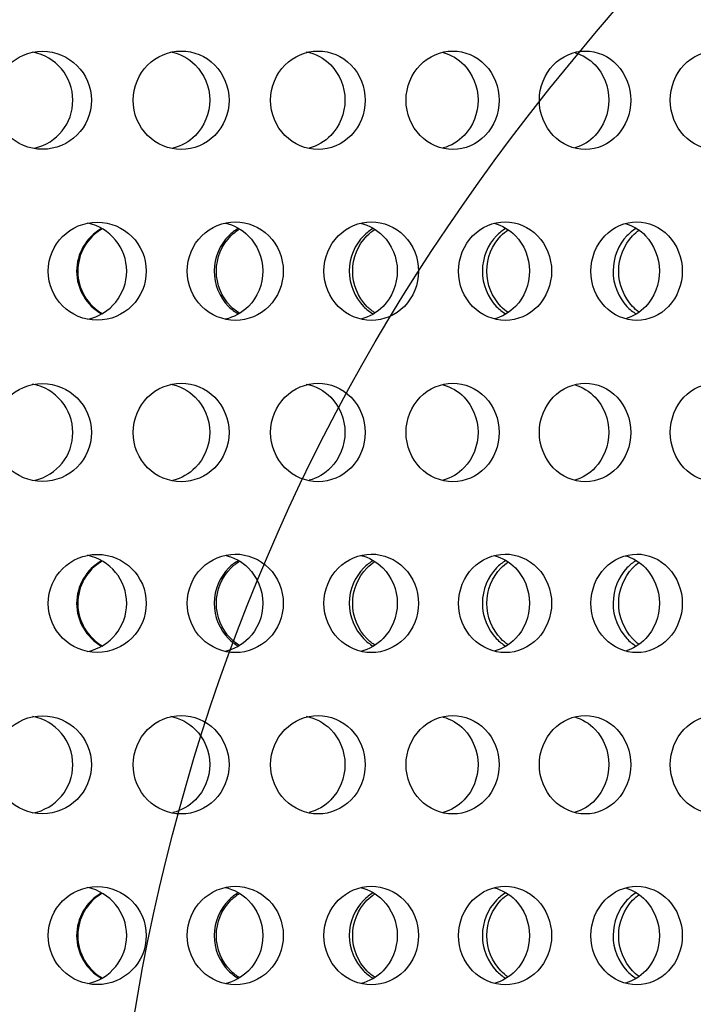
# Model space of a CAD drawing. Units: millimetres. Extents: x 0 to 291, y 0 to 204.
# Drawn here: x 178 to 182, y 131 to 136 of the extents above; entities that cross this region are included whole.
import ezdxf
from ezdxf import colors
from ezdxf.entities.mleader import LeaderData, LeaderLine
from ezdxf.math import Vec2, Vec3

# ---------------------------------------------------------------- set-up
doc = ezdxf.new("R2010")
doc.units = ezdxf.units.MM
for name, color, linetype in [('C-23MX-CHAPA_CUB', 7, 'Continuous'), ('DIBUJO', 7, 'Continuous'), ('Predeterminado', 7, 'Continuous')]:
    doc.layers.add(name, color=color, linetype=linetype)

# ---------------------------------------------------------------- blocks, each defined once
blk = doc.blocks.new('SE')
at = {"layer": 'C-23MX-CHAPA_CUB', "color": 7, "linetype": 'Continuous'}
for centre, radius in [((178.2741, 135.5622), 0.2437), ((178.547, 134.7123), 0.2439), ((178.2741, 133.9096), 0.2437), ((178.547, 133.0597), 0.2439), ((178.2741, 132.257), 0.2437), ((178.547, 131.407), 0.2439)]:
    blk.add_circle(centre, radius, dxfattribs=at)
for centre, radius, start, end in [((178.1816, 135.5623), 0.2439, 0, 79.6452), ((178.1816, 135.5623), 0.2439, 282.9535, 0), ((178.4494, 134.7123), 0.2441, 0, 78.4653), ((178.6881, 134.7122), 0.2436, 119.4359, 240.7192), ((178.6937, 134.7122), 0.2436, 120.1588, 240.5892), ((178.4494, 134.7123), 0.2441, 281.837, 0), ((178.1816, 133.9096), 0.2439, 0, 79.6452), ((178.1816, 133.9096), 0.2439, 282.9535, 0), ((178.4494, 133.0597), 0.2441, 0, 78.4653), ((178.6881, 133.0596), 0.2436, 119.4359, 240.7192), ((178.6937, 133.0596), 0.2436, 120.1588, 240.5892), ((178.4494, 133.0597), 0.2441, 281.837, 0), ((178.1816, 132.257), 0.2439, 0, 79.6452), ((178.1816, 132.257), 0.2439, 280.3136, 0), ((178.6881, 131.407), 0.2436, 119.4359, 240.7192), ((178.6937, 131.407), 0.2436, 120.1588, 240.5892), ((178.4494, 131.4071), 0.2441, 0, 78.4653), ((178.4494, 131.4071), 0.2441, 281.837, 0)]:
    blk.add_arc(centre, radius, start, end, dxfattribs=at)
for points, knots in [([(178.9655, 135.3175), (179.0273, 135.3175), (179.0877, 135.3425), (179.1766, 135.4323), (179.2035, 135.4972), (179.2035, 135.6278), (179.1769, 135.6926), (179.087, 135.7831), (179.026, 135.8076), (178.904, 135.8074), (178.8425, 135.7821), (178.7533, 135.6931), (178.7256, 135.6285), (178.7254, 135.497), (178.7531, 135.4321), (178.8427, 135.3427), (178.9038, 135.3175), (178.9655, 135.3175)], [0, 0, 0, 0, 0.125, 0.125, 0.25, 0.25, 0.375, 0.375, 0.5, 0.5, 0.625, 0.625, 0.75, 0.75, 0.875, 0.875, 1, 1, 1, 1]), ([(178.9113, 135.8034), (178.9572, 135.7947), (179.001, 135.7721), (179.0793, 135.6938), (179.1067, 135.6291), (179.1071, 135.4976), (179.0802, 135.4325), (179.0047, 135.3563), (178.9656, 135.3345), (178.9238, 135.3242)], [0.5297962, 0.5297962, 0.5297962, 0.5297962, 0.625, 0.625, 0.75, 0.75, 0.875, 0.875, 0.9623333, 0.9623333, 0.9623333, 0.9623333]), ([(179.6467, 135.3175), (179.7075, 135.3175), (179.7671, 135.3425), (179.8547, 135.4323), (179.8811, 135.4972), (179.8811, 135.6278), (179.8549, 135.6926), (179.7664, 135.7831), (179.7063, 135.8076), (179.5861, 135.8074), (179.5254, 135.7821), (179.4375, 135.6931), (179.4101, 135.6285), (179.41, 135.497), (179.4373, 135.4321), (179.5256, 135.3427), (179.5859, 135.3175), (179.6467, 135.3175)], [0, 0, 0, 0, 0.125, 0.125, 0.25, 0.25, 0.375, 0.375, 0.5, 0.5, 0.625, 0.625, 0.75, 0.75, 0.875, 0.875, 1, 1, 1, 1]), ([(179.5875, 135.8034), (179.6328, 135.7947), (179.6758, 135.7721), (179.753, 135.6938), (179.78, 135.6291), (179.7804, 135.4976), (179.7539, 135.4325), (179.68, 135.3567), (179.6422, 135.3351), (179.6016, 135.3247)], [0.5297962, 0.5297962, 0.5297962, 0.5297962, 0.625, 0.625, 0.75, 0.75, 0.875, 0.875, 0.9610397, 0.9610397, 0.9610397, 0.9610397]), ([(180.3175, 135.3175), (180.3773, 135.3175), (180.436, 135.3425), (180.5221, 135.4323), (180.5481, 135.4972), (180.5481, 135.6278), (180.5223, 135.6926), (180.4352, 135.7831), (180.3762, 135.8076), (180.2579, 135.8074), (180.1981, 135.7821), (180.1115, 135.6931), (180.0846, 135.6285), (180.0845, 135.497), (180.1113, 135.4321), (180.1983, 135.3427), (180.2576, 135.3175), (180.3175, 135.3175)], [0, 0, 0, 0, 0.125, 0.125, 0.25, 0.25, 0.375, 0.375, 0.5, 0.5, 0.625, 0.625, 0.75, 0.75, 0.875, 0.875, 1, 1, 1, 1]), ([(180.2694, 135.7997), (180.308, 135.7891), (180.3442, 135.768), (180.4162, 135.6938), (180.4427, 135.6291), (180.4432, 135.4976), (180.4171, 135.4325), (180.3448, 135.3572), (180.3083, 135.3358), (180.2691, 135.3252)], [0.541296, 0.541296, 0.541296, 0.541296, 0.625, 0.625, 0.75, 0.75, 0.875, 0.875, 0.9597028, 0.9597028, 0.9597028, 0.9597028]), ([(180.977, 135.3175), (181.0358, 135.3175), (181.0934, 135.3425), (181.178, 135.4323), (181.2035, 135.4972), (181.2035, 135.6278), (181.1782, 135.6926), (181.0927, 135.7831), (181.0346, 135.8076), (180.9184, 135.8074), (180.8598, 135.7821), (180.7746, 135.6931), (180.7482, 135.6285), (180.7481, 135.497), (180.7744, 135.4321), (180.8599, 135.3427), (180.9182, 135.3175), (180.977, 135.3175)], [0, 0, 0, 0, 0.125, 0.125, 0.25, 0.25, 0.375, 0.375, 0.5, 0.5, 0.625, 0.625, 0.75, 0.75, 0.875, 0.875, 1, 1, 1, 1]), ([(180.9262, 135.799), (180.9633, 135.7882), (180.998, 135.7674), (181.068, 135.6938), (181.0941, 135.6291), (181.0945, 135.4976), (181.0688, 135.4325), (180.9984, 135.3577), (180.9632, 135.3365), (180.9254, 135.3257)], [0.5430831, 0.5430831, 0.5430831, 0.5430831, 0.625, 0.625, 0.75, 0.75, 0.875, 0.875, 0.958317, 0.958317, 0.958317, 0.958317]), ([(181.6244, 135.3175), (181.6821, 135.3175), (181.7386, 135.3425), (181.8215, 135.4323), (181.8465, 135.4972), (181.8465, 135.6278), (181.8217, 135.6926), (181.7379, 135.7831), (181.681, 135.8076), (181.567, 135.8074), (181.5094, 135.7821), (181.4259, 135.6931), (181.3999, 135.6285), (181.3998, 135.497), (181.4257, 135.4321), (181.5096, 135.3427), (181.5667, 135.3175), (181.6244, 135.3175)], [0, 0, 0, 0, 0.125, 0.125, 0.25, 0.25, 0.375, 0.375, 0.5, 0.5, 0.625, 0.625, 0.75, 0.75, 0.875, 0.875, 1, 1, 1, 1]), ([(179.2349, 134.4675), (179.2965, 134.4675), (179.3568, 134.4923), (179.446, 134.5819), (179.4731, 134.647), (179.4731, 134.778), (179.4462, 134.843), (179.3561, 134.9333), (179.2952, 134.9576), (179.1735, 134.9574), (179.112, 134.9323), (179.0225, 134.8435), (178.9945, 134.7787), (178.9944, 134.6468), (179.0223, 134.5817), (179.1122, 134.4925), (179.1733, 134.4675), (179.2349, 134.4675)], [0, 0, 0, 0, 0.125, 0.125, 0.25, 0.25, 0.375, 0.375, 0.5, 0.5, 0.625, 0.625, 0.75, 0.75, 0.875, 0.875, 1, 1, 1, 1]), ([(179.1831, 134.9519), (179.2262, 134.9422), (179.2669, 134.9205), (179.3435, 134.8443), (179.3712, 134.7794), (179.3717, 134.6475), (179.3445, 134.5822), (179.2678, 134.505), (179.2271, 134.483), (179.1838, 134.4732)], [0.5351473, 0.5351473, 0.5351473, 0.5351473, 0.625, 0.625, 0.75, 0.75, 0.875, 0.875, 0.9652403, 0.9652403, 0.9652403, 0.9652403]), ([(179.912, 134.4675), (179.9727, 134.4675), (180.0322, 134.4923), (180.1199, 134.5819), (180.1466, 134.647), (180.1466, 134.778), (180.1202, 134.843), (180.0315, 134.9333), (179.9715, 134.9576), (179.8516, 134.9574), (179.791, 134.9323), (179.7028, 134.8435), (179.6753, 134.7787), (179.6751, 134.6468), (179.7026, 134.5817), (179.7912, 134.4925), (179.8514, 134.4675), (179.912, 134.4675)], [0, 0, 0, 0, 0.125, 0.125, 0.25, 0.25, 0.375, 0.375, 0.5, 0.5, 0.625, 0.625, 0.75, 0.75, 0.875, 0.875, 1, 1, 1, 1]), ([(179.8581, 134.9512), (179.8994, 134.9413), (179.9385, 134.9198), (180.0132, 134.8443), (180.0405, 134.7794), (180.041, 134.6475), (180.0142, 134.5822), (179.9394, 134.5057), (179.9004, 134.4839), (179.8587, 134.4738)], [0.5371137, 0.5371137, 0.5371137, 0.5371137, 0.625, 0.625, 0.75, 0.75, 0.875, 0.875, 0.9632691, 0.9632691, 0.9632691, 0.9632691]), ([(180.5785, 134.4675), (180.6382, 134.4675), (180.6966, 134.4923), (180.7829, 134.5819), (180.8091, 134.647), (180.8091, 134.778), (180.7831, 134.843), (180.6959, 134.9333), (180.6369, 134.9576), (180.519, 134.9574), (180.4595, 134.9323), (180.3727, 134.8435), (180.3456, 134.7787), (180.3454, 134.6468), (180.3725, 134.5817), (180.4597, 134.4925), (180.5188, 134.4675), (180.5785, 134.4675)], [0, 0, 0, 0, 0.125, 0.125, 0.25, 0.25, 0.375, 0.375, 0.5, 0.5, 0.625, 0.625, 0.75, 0.75, 0.875, 0.875, 1, 1, 1, 1]), ([(180.5231, 134.9503), (180.5625, 134.94), (180.5995, 134.9189), (180.6721, 134.8443), (180.6989, 134.7794), (180.6994, 134.6475), (180.673, 134.5822), (180.6002, 134.5065), (180.563, 134.485), (180.5232, 134.4746)], [0.5397122, 0.5397122, 0.5397122, 0.5397122, 0.625, 0.625, 0.75, 0.75, 0.875, 0.875, 0.9610613, 0.9610613, 0.9610613, 0.9610613]), ([(181.2334, 134.4675), (181.2919, 134.4675), (181.3493, 134.4923), (181.434, 134.5819), (181.4597, 134.647), (181.4597, 134.778), (181.4342, 134.843), (181.3486, 134.9333), (181.2907, 134.9576), (181.175, 134.9574), (181.1165, 134.9323), (181.0313, 134.8435), (181.0046, 134.7787), (181.0045, 134.6468), (181.0311, 134.5817), (181.1167, 134.4925), (181.1748, 134.4675), (181.2334, 134.4675)], [0, 0, 0, 0, 0.125, 0.125, 0.25, 0.25, 0.375, 0.375, 0.5, 0.5, 0.625, 0.625, 0.75, 0.75, 0.875, 0.875, 1, 1, 1, 1]), ([(181.1763, 134.9494), (181.2137, 134.9388), (181.2488, 134.918), (181.3192, 134.8443), (181.3455, 134.7794), (181.346, 134.6475), (181.3202, 134.5822), (181.2495, 134.5073), (181.2141, 134.4862), (181.1762, 134.4755)], [0.5421693, 0.5421693, 0.5421693, 0.5421693, 0.625, 0.625, 0.75, 0.75, 0.875, 0.875, 0.9587663, 0.9587663, 0.9587663, 0.9587663]), ([(179.2492, 134.925), (179.232, 134.915), (179.216, 134.9028), (179.157, 134.8443), (179.1291, 134.7794), (179.1286, 134.6475), (179.156, 134.5822), (179.2154, 134.5225), (179.232, 134.5098), (179.2499, 134.4995)], [0.5849387, 0.5849387, 0.5849387, 0.5849387, 0.625, 0.625, 0.75, 0.75, 0.875, 0.875, 0.916489, 0.916489, 0.916489, 0.916489]), ([(179.2574, 134.5016), (179.2412, 134.5115), (179.2259, 134.5233), (179.1674, 134.5819), (179.1401, 134.647), (179.1401, 134.778), (179.1672, 134.843), (179.2256, 134.9012), (179.24, 134.9126), (179.2554, 134.9221)], [0.0866118, 0.0866118, 0.0866118, 0.0866118, 0.125, 0.125, 0.25, 0.25, 0.375, 0.375, 0.4113134, 0.4113134, 0.4113134, 0.4113134]), ([(179.9203, 134.925), (179.9034, 134.915), (179.8876, 134.9028), (179.8295, 134.8443), (179.8021, 134.7794), (179.8016, 134.6475), (179.8286, 134.5822), (179.8871, 134.5225), (179.9035, 134.5098), (179.921, 134.4995)], [0.5849387, 0.5849387, 0.5849387, 0.5849387, 0.625, 0.625, 0.75, 0.75, 0.875, 0.875, 0.916489, 0.916489, 0.916489, 0.916489]), ([(179.9308, 134.5038), (179.9161, 134.5132), (179.9023, 134.5243), (179.8456, 134.5819), (179.8187, 134.647), (179.8187, 134.778), (179.8454, 134.843), (179.9022, 134.9006), (179.9157, 134.9114), (179.9299, 134.9206)], [0.0894041, 0.0894041, 0.0894041, 0.0894041, 0.125, 0.125, 0.25, 0.25, 0.375, 0.375, 0.409412, 0.409412, 0.409412, 0.409412]), ([(180.5807, 134.925), (180.5641, 134.915), (180.5486, 134.9028), (180.4915, 134.8443), (180.4645, 134.7794), (180.464, 134.6475), (180.4905, 134.5822), (180.5481, 134.5225), (180.5642, 134.5098), (180.5814, 134.4995)], [0.5849387, 0.5849387, 0.5849387, 0.5849387, 0.625, 0.625, 0.75, 0.75, 0.875, 0.875, 0.916489, 0.916489, 0.916489, 0.916489]), ([(180.5934, 134.5061), (180.5803, 134.515), (180.5679, 134.5254), (180.5132, 134.5819), (180.4867, 134.647), (180.4867, 134.778), (180.513, 134.843), (180.5681, 134.8998), (180.5805, 134.9102), (180.5937, 134.919)], [0.092286, 0.092286, 0.092286, 0.092286, 0.125, 0.125, 0.25, 0.25, 0.375, 0.375, 0.4074463, 0.4074463, 0.4074463, 0.4074463]), ([(181.2296, 134.925), (181.2132, 134.915), (181.198, 134.9028), (181.1419, 134.8443), (181.1154, 134.7794), (181.1149, 134.6475), (181.141, 134.5822), (181.1975, 134.5225), (181.2133, 134.5098), (181.2302, 134.4995)], [0.5849387, 0.5849387, 0.5849387, 0.5849387, 0.625, 0.625, 0.75, 0.75, 0.875, 0.875, 0.916489, 0.916489, 0.916489, 0.916489]), ([(181.2445, 134.5086), (181.2329, 134.5169), (181.2219, 134.5264), (181.1692, 134.5819), (181.1432, 134.647), (181.1432, 134.778), (181.169, 134.843), (181.2225, 134.8991), (181.2338, 134.9089), (181.2459, 134.9173)], [0.0952678, 0.0952678, 0.0952678, 0.0952678, 0.125, 0.125, 0.25, 0.25, 0.375, 0.375, 0.4054082, 0.4054082, 0.4054082, 0.4054082]), ([(178.9655, 133.6649), (179.0273, 133.6649), (179.0877, 133.6899), (179.1766, 133.7796), (179.2035, 133.8446), (179.2035, 133.9752), (179.1769, 134.04), (179.087, 134.1304), (179.026, 134.155), (178.904, 134.1547), (178.8425, 134.1295), (178.7533, 134.0405), (178.7256, 133.9758), (178.7254, 133.8443), (178.7531, 133.7794), (178.8427, 133.6901), (178.9038, 133.6649), (178.9655, 133.6649)], [0, 0, 0, 0, 0.125, 0.125, 0.25, 0.25, 0.375, 0.375, 0.5, 0.5, 0.625, 0.625, 0.75, 0.75, 0.875, 0.875, 1, 1, 1, 1]), ([(179.6467, 133.6649), (179.7075, 133.6649), (179.7671, 133.6899), (179.8547, 133.7796), (179.8811, 133.8446), (179.8811, 133.9752), (179.8549, 134.04), (179.7664, 134.1304), (179.7063, 134.155), (179.5861, 134.1547), (179.5254, 134.1295), (179.4375, 134.0405), (179.4101, 133.9758), (179.41, 133.8443), (179.4373, 133.7794), (179.5256, 133.6901), (179.5859, 133.6649), (179.6467, 133.6649)], [0, 0, 0, 0, 0.125, 0.125, 0.25, 0.25, 0.375, 0.375, 0.5, 0.5, 0.625, 0.625, 0.75, 0.75, 0.875, 0.875, 1, 1, 1, 1]), ([(180.3175, 133.6649), (180.3773, 133.6649), (180.436, 133.6899), (180.5221, 133.7796), (180.5481, 133.8446), (180.5481, 133.9752), (180.5223, 134.04), (180.4352, 134.1304), (180.3762, 134.155), (180.2579, 134.1547), (180.1981, 134.1295), (180.1115, 134.0405), (180.0846, 133.9758), (180.0845, 133.8443), (180.1113, 133.7794), (180.1983, 133.6901), (180.2576, 133.6649), (180.3175, 133.6649)], [0, 0, 0, 0, 0.125, 0.125, 0.25, 0.25, 0.375, 0.375, 0.5, 0.5, 0.625, 0.625, 0.75, 0.75, 0.875, 0.875, 1, 1, 1, 1]), ([(180.977, 133.6649), (181.0358, 133.6649), (181.0934, 133.6899), (181.178, 133.7796), (181.2035, 133.8446), (181.2035, 133.9752), (181.1782, 134.04), (181.0927, 134.1304), (181.0346, 134.155), (180.9184, 134.1547), (180.8598, 134.1295), (180.7746, 134.0405), (180.7482, 133.9758), (180.7481, 133.8443), (180.7744, 133.7794), (180.8599, 133.6901), (180.9182, 133.6649), (180.977, 133.6649)], [0, 0, 0, 0, 0.125, 0.125, 0.25, 0.25, 0.375, 0.375, 0.5, 0.5, 0.625, 0.625, 0.75, 0.75, 0.875, 0.875, 1, 1, 1, 1]), ([(181.6244, 133.6649), (181.6821, 133.6649), (181.7386, 133.6899), (181.8215, 133.7796), (181.8465, 133.8446), (181.8465, 133.9752), (181.8217, 134.04), (181.7379, 134.1304), (181.681, 134.155), (181.567, 134.1547), (181.5094, 134.1295), (181.4259, 134.0405), (181.3999, 133.9758), (181.3998, 133.8443), (181.4257, 133.7794), (181.5096, 133.6901), (181.5667, 133.6649), (181.6244, 133.6649)], [0, 0, 0, 0, 0.125, 0.125, 0.25, 0.25, 0.375, 0.375, 0.5, 0.5, 0.625, 0.625, 0.75, 0.75, 0.875, 0.875, 1, 1, 1, 1]), ([(178.9113, 134.1508), (178.9572, 134.142), (179.001, 134.1195), (179.0793, 134.0412), (179.1067, 133.9765), (179.1071, 133.845), (179.0802, 133.7799), (179.0047, 133.7036), (178.9656, 133.6819), (178.9238, 133.6716)], [0.5297962, 0.5297962, 0.5297962, 0.5297962, 0.625, 0.625, 0.75, 0.75, 0.875, 0.875, 0.9623333, 0.9623333, 0.9623333, 0.9623333]), ([(179.5875, 134.1508), (179.6328, 134.142), (179.6758, 134.1195), (179.753, 134.0412), (179.78, 133.9765), (179.7804, 133.845), (179.7539, 133.7799), (179.68, 133.7041), (179.6422, 133.6825), (179.6016, 133.6721)], [0.5297962, 0.5297962, 0.5297962, 0.5297962, 0.625, 0.625, 0.75, 0.75, 0.875, 0.875, 0.9610397, 0.9610397, 0.9610397, 0.9610397]), ([(180.2694, 134.147), (180.308, 134.1364), (180.3442, 134.1154), (180.4162, 134.0412), (180.4427, 133.9765), (180.4432, 133.845), (180.4171, 133.7799), (180.3448, 133.7046), (180.3083, 133.6832), (180.2691, 133.6725)], [0.541296, 0.541296, 0.541296, 0.541296, 0.625, 0.625, 0.75, 0.75, 0.875, 0.875, 0.9597028, 0.9597028, 0.9597028, 0.9597028]), ([(180.9262, 134.1463), (180.9633, 134.1355), (180.998, 134.1148), (181.068, 134.0412), (181.0941, 133.9765), (181.0945, 133.845), (181.0688, 133.7799), (180.9984, 133.7051), (180.9632, 133.6839), (180.9254, 133.6731)], [0.5430831, 0.5430831, 0.5430831, 0.5430831, 0.625, 0.625, 0.75, 0.75, 0.875, 0.875, 0.958317, 0.958317, 0.958317, 0.958317]), ([(179.2349, 132.8149), (179.2965, 132.8149), (179.3568, 132.8397), (179.446, 132.9293), (179.4731, 132.9943), (179.4731, 133.1254), (179.4462, 133.1904), (179.3561, 133.2806), (179.2952, 133.305), (179.1735, 133.3047), (179.112, 133.2797), (179.0225, 133.1909), (178.9945, 133.1261), (178.9944, 132.9942), (179.0223, 132.9291), (179.1122, 132.8399), (179.1733, 132.8149), (179.2349, 132.8149)], [0, 0, 0, 0, 0.125, 0.125, 0.25, 0.25, 0.375, 0.375, 0.5, 0.5, 0.625, 0.625, 0.75, 0.75, 0.875, 0.875, 1, 1, 1, 1]), ([(179.2492, 133.2724), (179.232, 133.2624), (179.216, 133.2502), (179.157, 133.1917), (179.1291, 133.1268), (179.1286, 132.9949), (179.156, 132.9296), (179.2154, 132.8699), (179.232, 132.8572), (179.2499, 132.8468)], [0.5849387, 0.5849387, 0.5849387, 0.5849387, 0.625, 0.625, 0.75, 0.75, 0.875, 0.875, 0.916489, 0.916489, 0.916489, 0.916489]), ([(179.1831, 133.2992), (179.2262, 133.2896), (179.2669, 133.2679), (179.3435, 133.1917), (179.3712, 133.1268), (179.3717, 132.9949), (179.3445, 132.9296), (179.2678, 132.8524), (179.2271, 132.8303), (179.1838, 132.8206)], [0.5351473, 0.5351473, 0.5351473, 0.5351473, 0.625, 0.625, 0.75, 0.75, 0.875, 0.875, 0.9652403, 0.9652403, 0.9652403, 0.9652403]), ([(179.912, 132.8149), (179.9727, 132.8149), (180.0322, 132.8397), (180.1199, 132.9293), (180.1466, 132.9943), (180.1466, 133.1254), (180.1202, 133.1904), (180.0315, 133.2806), (179.9715, 133.305), (179.8516, 133.3047), (179.791, 133.2797), (179.7028, 133.1909), (179.6753, 133.1261), (179.6751, 132.9942), (179.7026, 132.9291), (179.7912, 132.8399), (179.8514, 132.8149), (179.912, 132.8149)], [0, 0, 0, 0, 0.125, 0.125, 0.25, 0.25, 0.375, 0.375, 0.5, 0.5, 0.625, 0.625, 0.75, 0.75, 0.875, 0.875, 1, 1, 1, 1]), ([(179.9203, 133.2724), (179.9034, 133.2624), (179.8876, 133.2502), (179.8295, 133.1917), (179.8021, 133.1268), (179.8016, 132.9949), (179.8286, 132.9296), (179.8871, 132.8699), (179.9035, 132.8572), (179.921, 132.8468)], [0.5849387, 0.5849387, 0.5849387, 0.5849387, 0.625, 0.625, 0.75, 0.75, 0.875, 0.875, 0.916489, 0.916489, 0.916489, 0.916489]), ([(179.8581, 133.2986), (179.8994, 133.2887), (179.9385, 133.2672), (180.0132, 133.1917), (180.0405, 133.1268), (180.041, 132.9949), (180.0142, 132.9296), (179.9394, 132.8531), (179.9004, 132.8313), (179.8587, 132.8212)], [0.5371137, 0.5371137, 0.5371137, 0.5371137, 0.625, 0.625, 0.75, 0.75, 0.875, 0.875, 0.9632691, 0.9632691, 0.9632691, 0.9632691]), ([(180.5785, 132.8149), (180.6382, 132.8149), (180.6966, 132.8397), (180.7829, 132.9293), (180.8091, 132.9943), (180.8091, 133.1254), (180.7831, 133.1904), (180.6959, 133.2806), (180.6369, 133.305), (180.519, 133.3047), (180.4595, 133.2797), (180.3727, 133.1909), (180.3456, 133.1261), (180.3454, 132.9942), (180.3725, 132.9291), (180.4597, 132.8399), (180.5188, 132.8149), (180.5785, 132.8149)], [0, 0, 0, 0, 0.125, 0.125, 0.25, 0.25, 0.375, 0.375, 0.5, 0.5, 0.625, 0.625, 0.75, 0.75, 0.875, 0.875, 1, 1, 1, 1]), ([(180.5807, 133.2724), (180.5641, 133.2624), (180.5486, 133.2502), (180.4915, 133.1917), (180.4645, 133.1268), (180.464, 132.9949), (180.4905, 132.9296), (180.5481, 132.8699), (180.5642, 132.8572), (180.5814, 132.8468)], [0.5849387, 0.5849387, 0.5849387, 0.5849387, 0.625, 0.625, 0.75, 0.75, 0.875, 0.875, 0.916489, 0.916489, 0.916489, 0.916489]), ([(180.5231, 133.2977), (180.5625, 133.2874), (180.5995, 133.2662), (180.6721, 133.1917), (180.6989, 133.1268), (180.6994, 132.9949), (180.673, 132.9296), (180.6002, 132.8539), (180.563, 132.8324), (180.5232, 132.822)], [0.5397122, 0.5397122, 0.5397122, 0.5397122, 0.625, 0.625, 0.75, 0.75, 0.875, 0.875, 0.9610613, 0.9610613, 0.9610613, 0.9610613]), ([(181.2334, 132.8149), (181.2919, 132.8149), (181.3493, 132.8397), (181.434, 132.9293), (181.4597, 132.9943), (181.4597, 133.1254), (181.4342, 133.1904), (181.3486, 133.2806), (181.2907, 133.305), (181.175, 133.3047), (181.1165, 133.2797), (181.0313, 133.1909), (181.0046, 133.1261), (181.0045, 132.9942), (181.0311, 132.9291), (181.1167, 132.8399), (181.1748, 132.8149), (181.2334, 132.8149)], [0, 0, 0, 0, 0.125, 0.125, 0.25, 0.25, 0.375, 0.375, 0.5, 0.5, 0.625, 0.625, 0.75, 0.75, 0.875, 0.875, 1, 1, 1, 1]), ([(181.2296, 133.2724), (181.2132, 133.2624), (181.198, 133.2502), (181.1419, 133.1917), (181.1154, 133.1268), (181.1149, 132.9949), (181.141, 132.9296), (181.1975, 132.8699), (181.2133, 132.8572), (181.2302, 132.8468)], [0.5849387, 0.5849387, 0.5849387, 0.5849387, 0.625, 0.625, 0.75, 0.75, 0.875, 0.875, 0.916489, 0.916489, 0.916489, 0.916489]), ([(181.1763, 133.2968), (181.2137, 133.2862), (181.2488, 133.2654), (181.3192, 133.1917), (181.3455, 133.1268), (181.346, 132.9949), (181.3202, 132.9296), (181.2495, 132.8547), (181.2141, 132.8335), (181.1762, 132.8228)], [0.5421693, 0.5421693, 0.5421693, 0.5421693, 0.625, 0.625, 0.75, 0.75, 0.875, 0.875, 0.9587663, 0.9587663, 0.9587663, 0.9587663]), ([(179.2574, 132.849), (179.2412, 132.8588), (179.2259, 132.8707), (179.1674, 132.9293), (179.1401, 132.9943), (179.1401, 133.1254), (179.1672, 133.1904), (179.2256, 133.2486), (179.24, 133.26), (179.2554, 133.2695)], [0.0866118, 0.0866118, 0.0866118, 0.0866118, 0.125, 0.125, 0.25, 0.25, 0.375, 0.375, 0.4113134, 0.4113134, 0.4113134, 0.4113134]), ([(179.9308, 132.8512), (179.9161, 132.8606), (179.9023, 132.8717), (179.8456, 132.9293), (179.8187, 132.9943), (179.8187, 133.1254), (179.8454, 133.1904), (179.9022, 133.2479), (179.9157, 133.2588), (179.9299, 133.268)], [0.0894041, 0.0894041, 0.0894041, 0.0894041, 0.125, 0.125, 0.25, 0.25, 0.375, 0.375, 0.409412, 0.409412, 0.409412, 0.409412]), ([(180.5934, 132.8535), (180.5803, 132.8624), (180.5679, 132.8727), (180.5132, 132.9293), (180.4867, 132.9943), (180.4867, 133.1254), (180.513, 133.1904), (180.5681, 133.2472), (180.5805, 133.2575), (180.5937, 133.2664)], [0.092286, 0.092286, 0.092286, 0.092286, 0.125, 0.125, 0.25, 0.25, 0.375, 0.375, 0.4074463, 0.4074463, 0.4074463, 0.4074463]), ([(181.2445, 132.856), (181.2329, 132.8643), (181.2219, 132.8738), (181.1692, 132.9293), (181.1432, 132.9943), (181.1432, 133.1254), (181.169, 133.1904), (181.2225, 133.2465), (181.2338, 133.2562), (181.2459, 133.2647)], [0.0952678, 0.0952678, 0.0952678, 0.0952678, 0.125, 0.125, 0.25, 0.25, 0.375, 0.375, 0.4054082, 0.4054082, 0.4054082, 0.4054082]), ([(178.9655, 132.0122), (179.0273, 132.0122), (179.0877, 132.0373), (179.1766, 132.127), (179.2035, 132.1919), (179.2035, 132.3225), (179.1769, 132.3873), (179.087, 132.4778), (179.026, 132.5024), (178.904, 132.5021), (178.8425, 132.4768), (178.7533, 132.3879), (178.7256, 132.3232), (178.7254, 132.1917), (178.7531, 132.1268), (178.8427, 132.0374), (178.9038, 132.0122), (178.9655, 132.0122)], [0, 0, 0, 0, 0.125, 0.125, 0.25, 0.25, 0.375, 0.375, 0.5, 0.5, 0.625, 0.625, 0.75, 0.75, 0.875, 0.875, 1, 1, 1, 1]), ([(178.9113, 132.4982), (178.9572, 132.4894), (179.001, 132.4669), (179.0793, 132.3886), (179.1067, 132.3239), (179.1071, 132.1924), (179.0802, 132.1273), (179.0047, 132.051), (178.9656, 132.0292), (178.9238, 132.019)], [0.5297962, 0.5297962, 0.5297962, 0.5297962, 0.625, 0.625, 0.75, 0.75, 0.875, 0.875, 0.9623333, 0.9623333, 0.9623333, 0.9623333]), ([(179.6467, 132.0122), (179.7075, 132.0122), (179.7671, 132.0373), (179.8547, 132.127), (179.8811, 132.1919), (179.8811, 132.3225), (179.8549, 132.3873), (179.7664, 132.4778), (179.7063, 132.5024), (179.5861, 132.5021), (179.5254, 132.4768), (179.4375, 132.3879), (179.4101, 132.3232), (179.41, 132.1917), (179.4373, 132.1268), (179.5256, 132.0374), (179.5859, 132.0122), (179.6467, 132.0122)], [0, 0, 0, 0, 0.125, 0.125, 0.25, 0.25, 0.375, 0.375, 0.5, 0.5, 0.625, 0.625, 0.75, 0.75, 0.875, 0.875, 1, 1, 1, 1]), ([(179.5875, 132.4982), (179.6328, 132.4894), (179.6758, 132.4669), (179.753, 132.3886), (179.78, 132.3239), (179.7804, 132.1924), (179.7539, 132.1273), (179.68, 132.0515), (179.6422, 132.0299), (179.6016, 132.0194)], [0.5297962, 0.5297962, 0.5297962, 0.5297962, 0.625, 0.625, 0.75, 0.75, 0.875, 0.875, 0.9610397, 0.9610397, 0.9610397, 0.9610397]), ([(180.3175, 132.0122), (180.3773, 132.0122), (180.436, 132.0373), (180.5221, 132.127), (180.5481, 132.1919), (180.5481, 132.3225), (180.5223, 132.3873), (180.4352, 132.4778), (180.3762, 132.5024), (180.2579, 132.5021), (180.1981, 132.4768), (180.1115, 132.3879), (180.0846, 132.3232), (180.0845, 132.1917), (180.1113, 132.1268), (180.1983, 132.0374), (180.2576, 132.0122), (180.3175, 132.0122)], [0, 0, 0, 0, 0.125, 0.125, 0.25, 0.25, 0.375, 0.375, 0.5, 0.5, 0.625, 0.625, 0.75, 0.75, 0.875, 0.875, 1, 1, 1, 1]), ([(180.2694, 132.4944), (180.308, 132.4838), (180.3442, 132.4628), (180.4162, 132.3886), (180.4427, 132.3239), (180.4432, 132.1924), (180.4171, 132.1273), (180.3448, 132.052), (180.3083, 132.0306), (180.2691, 132.0199)], [0.541296, 0.541296, 0.541296, 0.541296, 0.625, 0.625, 0.75, 0.75, 0.875, 0.875, 0.9597028, 0.9597028, 0.9597028, 0.9597028]), ([(180.977, 132.0122), (181.0358, 132.0122), (181.0934, 132.0373), (181.178, 132.127), (181.2035, 132.1919), (181.2035, 132.3225), (181.1782, 132.3873), (181.0927, 132.4778), (181.0346, 132.5024), (180.9184, 132.5021), (180.8598, 132.4768), (180.7746, 132.3879), (180.7482, 132.3232), (180.7481, 132.1917), (180.7744, 132.1268), (180.8599, 132.0374), (180.9182, 132.0122), (180.977, 132.0122)], [0, 0, 0, 0, 0.125, 0.125, 0.25, 0.25, 0.375, 0.375, 0.5, 0.5, 0.625, 0.625, 0.75, 0.75, 0.875, 0.875, 1, 1, 1, 1]), ([(180.9223, 132.4948), (180.9608, 132.4844), (180.997, 132.4632), (181.068, 132.3886), (181.0941, 132.3239), (181.0945, 132.1924), (181.0688, 132.1273), (180.9976, 132.0516), (180.9612, 132.03), (180.9222, 132.0195)], [0.5401589, 0.5401589, 0.5401589, 0.5401589, 0.625, 0.625, 0.75, 0.75, 0.875, 0.875, 0.9607144, 0.9607144, 0.9607144, 0.9607144]), ([(181.6244, 132.0122), (181.6821, 132.0122), (181.7386, 132.0373), (181.8215, 132.127), (181.8465, 132.1919), (181.8465, 132.3225), (181.8217, 132.3873), (181.7379, 132.4778), (181.681, 132.5024), (181.567, 132.5021), (181.5094, 132.4768), (181.4259, 132.3879), (181.3999, 132.3232), (181.3998, 132.1917), (181.4257, 132.1268), (181.5096, 132.0374), (181.5667, 132.0122), (181.6244, 132.0122)], [0, 0, 0, 0, 0.125, 0.125, 0.25, 0.25, 0.375, 0.375, 0.5, 0.5, 0.625, 0.625, 0.75, 0.75, 0.875, 0.875, 1, 1, 1, 1]), ([(179.2349, 131.1622), (179.2965, 131.1622), (179.3568, 131.187), (179.446, 131.2766), (179.4731, 131.3417), (179.4731, 131.4728), (179.4462, 131.5377), (179.3561, 131.628), (179.2952, 131.6524), (179.1735, 131.6521), (179.112, 131.627), (179.0225, 131.5383), (178.9945, 131.4734), (178.9944, 131.3415), (179.0223, 131.2764), (179.1122, 131.1872), (179.1733, 131.1622), (179.2349, 131.1622)], [0, 0, 0, 0, 0.125, 0.125, 0.25, 0.25, 0.375, 0.375, 0.5, 0.5, 0.625, 0.625, 0.75, 0.75, 0.875, 0.875, 1, 1, 1, 1]), ([(179.2492, 131.6198), (179.232, 131.6098), (179.216, 131.5976), (179.157, 131.539), (179.1291, 131.4742), (179.1286, 131.3423), (179.156, 131.2769), (179.2154, 131.2172), (179.232, 131.2045), (179.2499, 131.1942)], [0.5849387, 0.5849387, 0.5849387, 0.5849387, 0.625, 0.625, 0.75, 0.75, 0.875, 0.875, 0.916489, 0.916489, 0.916489, 0.916489]), ([(179.2574, 131.1964), (179.2412, 131.2062), (179.2259, 131.2181), (179.1674, 131.2766), (179.1401, 131.3417), (179.1401, 131.4728), (179.1672, 131.5377), (179.2256, 131.596), (179.24, 131.6073), (179.2554, 131.6169)], [0.0866118, 0.0866118, 0.0866118, 0.0866118, 0.125, 0.125, 0.25, 0.25, 0.375, 0.375, 0.4113134, 0.4113134, 0.4113134, 0.4113134]), ([(179.1831, 131.6466), (179.2262, 131.637), (179.2669, 131.6152), (179.3435, 131.539), (179.3712, 131.4742), (179.3717, 131.3423), (179.3445, 131.2769), (179.2678, 131.1997), (179.2271, 131.1777), (179.1838, 131.1679)], [0.5351473, 0.5351473, 0.5351473, 0.5351473, 0.625, 0.625, 0.75, 0.75, 0.875, 0.875, 0.9652403, 0.9652403, 0.9652403, 0.9652403]), ([(179.912, 131.1622), (179.9727, 131.1622), (180.0322, 131.187), (180.1199, 131.2766), (180.1466, 131.3417), (180.1466, 131.4728), (180.1202, 131.5377), (180.0315, 131.628), (179.9715, 131.6524), (179.8516, 131.6521), (179.791, 131.627), (179.7028, 131.5383), (179.6753, 131.4734), (179.6751, 131.3415), (179.7026, 131.2764), (179.7912, 131.1872), (179.8514, 131.1622), (179.912, 131.1622)], [0, 0, 0, 0, 0.125, 0.125, 0.25, 0.25, 0.375, 0.375, 0.5, 0.5, 0.625, 0.625, 0.75, 0.75, 0.875, 0.875, 1, 1, 1, 1]), ([(179.9203, 131.6198), (179.9034, 131.6098), (179.8876, 131.5976), (179.8295, 131.539), (179.8021, 131.4742), (179.8016, 131.3423), (179.8286, 131.2769), (179.8871, 131.2172), (179.9035, 131.2045), (179.921, 131.1942)], [0.5849387, 0.5849387, 0.5849387, 0.5849387, 0.625, 0.625, 0.75, 0.75, 0.875, 0.875, 0.916489, 0.916489, 0.916489, 0.916489]), ([(179.9308, 131.1985), (179.9161, 131.2079), (179.9023, 131.2191), (179.8456, 131.2766), (179.8187, 131.3417), (179.8187, 131.4728), (179.8454, 131.5377), (179.9022, 131.5953), (179.9157, 131.6061), (179.9299, 131.6153)], [0.0894041, 0.0894041, 0.0894041, 0.0894041, 0.125, 0.125, 0.25, 0.25, 0.375, 0.375, 0.409412, 0.409412, 0.409412, 0.409412]), ([(179.8581, 131.646), (179.8994, 131.636), (179.9385, 131.6145), (180.0132, 131.539), (180.0405, 131.4742), (180.041, 131.3423), (180.0142, 131.2769), (179.9394, 131.2005), (179.9004, 131.1787), (179.8587, 131.1686)], [0.5371137, 0.5371137, 0.5371137, 0.5371137, 0.625, 0.625, 0.75, 0.75, 0.875, 0.875, 0.9632691, 0.9632691, 0.9632691, 0.9632691]), ([(180.5785, 131.1622), (180.6382, 131.1622), (180.6966, 131.187), (180.7829, 131.2766), (180.8091, 131.3417), (180.8091, 131.4728), (180.7831, 131.5377), (180.6959, 131.628), (180.6369, 131.6524), (180.519, 131.6521), (180.4595, 131.627), (180.3727, 131.5383), (180.3456, 131.4734), (180.3454, 131.3415), (180.3725, 131.2764), (180.4597, 131.1872), (180.5188, 131.1622), (180.5785, 131.1622)], [0, 0, 0, 0, 0.125, 0.125, 0.25, 0.25, 0.375, 0.375, 0.5, 0.5, 0.625, 0.625, 0.75, 0.75, 0.875, 0.875, 1, 1, 1, 1]), ([(180.5807, 131.6198), (180.5641, 131.6098), (180.5486, 131.5976), (180.4915, 131.539), (180.4645, 131.4742), (180.464, 131.3423), (180.4905, 131.2769), (180.5481, 131.2172), (180.5642, 131.2045), (180.5814, 131.1942)], [0.5849387, 0.5849387, 0.5849387, 0.5849387, 0.625, 0.625, 0.75, 0.75, 0.875, 0.875, 0.916489, 0.916489, 0.916489, 0.916489]), ([(180.5934, 131.2009), (180.5803, 131.2098), (180.5679, 131.2201), (180.5132, 131.2766), (180.4867, 131.3417), (180.4867, 131.4728), (180.513, 131.5377), (180.5681, 131.5946), (180.5805, 131.6049), (180.5937, 131.6138)], [0.092286, 0.092286, 0.092286, 0.092286, 0.125, 0.125, 0.25, 0.25, 0.375, 0.375, 0.4074463, 0.4074463, 0.4074463, 0.4074463]), ([(180.5231, 131.6451), (180.5625, 131.6347), (180.5995, 131.6136), (180.6721, 131.539), (180.6989, 131.4742), (180.6994, 131.3423), (180.673, 131.2769), (180.6002, 131.2012), (180.563, 131.1798), (180.5232, 131.1694)], [0.5397122, 0.5397122, 0.5397122, 0.5397122, 0.625, 0.625, 0.75, 0.75, 0.875, 0.875, 0.9610613, 0.9610613, 0.9610613, 0.9610613]), ([(181.2334, 131.1622), (181.2919, 131.1622), (181.3493, 131.187), (181.434, 131.2766), (181.4597, 131.3417), (181.4597, 131.4728), (181.4342, 131.5377), (181.3486, 131.628), (181.2907, 131.6524), (181.175, 131.6521), (181.1165, 131.627), (181.0313, 131.5383), (181.0046, 131.4734), (181.0045, 131.3415), (181.0311, 131.2764), (181.1167, 131.1872), (181.1748, 131.1622), (181.2334, 131.1622)], [0, 0, 0, 0, 0.125, 0.125, 0.25, 0.25, 0.375, 0.375, 0.5, 0.5, 0.625, 0.625, 0.75, 0.75, 0.875, 0.875, 1, 1, 1, 1]), ([(181.2296, 131.6198), (181.2132, 131.6098), (181.198, 131.5976), (181.1419, 131.539), (181.1154, 131.4742), (181.1149, 131.3423), (181.141, 131.2769), (181.1975, 131.2172), (181.2133, 131.2045), (181.2302, 131.1942)], [0.5849387, 0.5849387, 0.5849387, 0.5849387, 0.625, 0.625, 0.75, 0.75, 0.875, 0.875, 0.916489, 0.916489, 0.916489, 0.916489]), ([(181.2445, 131.2033), (181.2329, 131.2117), (181.2219, 131.2212), (181.1692, 131.2766), (181.1432, 131.3417), (181.1432, 131.4728), (181.169, 131.5377), (181.2225, 131.5938), (181.2338, 131.6036), (181.2459, 131.6121)], [0.0952678, 0.0952678, 0.0952678, 0.0952678, 0.125, 0.125, 0.25, 0.25, 0.375, 0.375, 0.4054082, 0.4054082, 0.4054082, 0.4054082]), ([(181.1763, 131.6441), (181.2137, 131.6335), (181.2488, 131.6127), (181.3192, 131.539), (181.3455, 131.4742), (181.346, 131.3423), (181.3202, 131.2769), (181.2495, 131.2021), (181.2141, 131.1809), (181.1762, 131.1702)], [0.5421693, 0.5421693, 0.5421693, 0.5421693, 0.625, 0.625, 0.75, 0.75, 0.875, 0.875, 0.9587663, 0.9587663, 0.9587663, 0.9587663])]:
    blk.add_open_spline(points, degree=3, knots=knots, dxfattribs=at)
blk = doc.blocks.new('_Dot')
at = {"color": 0, "linetype": 'ByBlock', "lineweight": -2}
blk.add_line((-0.5, 0), (-1, 0), dxfattribs=at)
at = {"color": 0, "linetype": 'ByBlock', "const_width": 0.5}
blk.add_lwpolyline([(-0.25, 0, 1), (0.25, 0, 1)], format="xyb", close=True, dxfattribs=at)

msp = doc.modelspace()

# ---------------------------------------------------------------- linework, layer by layer
at = {"color": 7, "linetype": 'Continuous'}
for points in [[(180.6878, 135.479), (183.0779, 138.5641), (186.7957, 140.3027), (190.3059, 139.9769)], [(178.7229, 126.9886), (178.2552, 130.4052), (178.8934, 133.1629), (180.6878, 135.479)]]:
    msp.add_open_spline(points, degree=3, dxfattribs=at)

# ---------------------------------------------------------------- block references
at = {"layer": 'DIBUJO'}
msp.add_blockref('SE', (0, 0), dxfattribs=at)

# ---------------------------------------------------------------- leaders
at = {"layer": 'Predeterminado', "color": 7, "linetype": 'Continuous'}
ml = msp.add_multileader_mtext('Standard', dxfattribs=at)
ml.set_content('{\\pxsm0.9;\\fArial TUR|b0||i0||c0|p34;\\W1.;Papelera modelo Barcelona, semicircular abatible, de chapa perforada en acero inoxidable de 1 mm de espesor.\\P}', color=256)
ml.set_leader_properties()
ml.set_arrow_properties(name='DOT')
ml.build(insert=Vec2(0, 0))
ml.multileader.update_dxf_attribs({"leader_type": 0, "dogleg_length": 0, "arrow_head_size": 2.5})
ctx = ml.context
ctx.base_point, ctx.char_height, ctx.arrow_head_size, ctx.landing_gap_size = Vec3(6.6394, 191.9173), 2.5, 2.5, 0.875
notes = []
notes.append((ctx, [(0, (0, 0, 0), (0, 0), (1, 0), 1, [])]))
ctx.mtext.insert = Vec3(7.5144, 192.7636)
for ctx, leaders in notes:
    for number, flags, end, landing, length, lines in leaders:
        leader = LeaderData()
        leader.index, (leader.has_last_leader_line, leader.has_dogleg_vector, leader.attachment_direction) = number, flags
        leader.last_leader_point, leader.dogleg_vector, leader.dogleg_length = Vec3(end), Vec3(landing), length
        for number, points, colour, breaks in lines:
            line = LeaderLine()
            line.index, line.vertices, line.color, line.breaks = number, Vec3.list(points), colors.encode_raw_color(colour), breaks
            leader.lines.append(line)
        ctx.leaders.append(leader)

doc.saveas('drawing.dxf')
